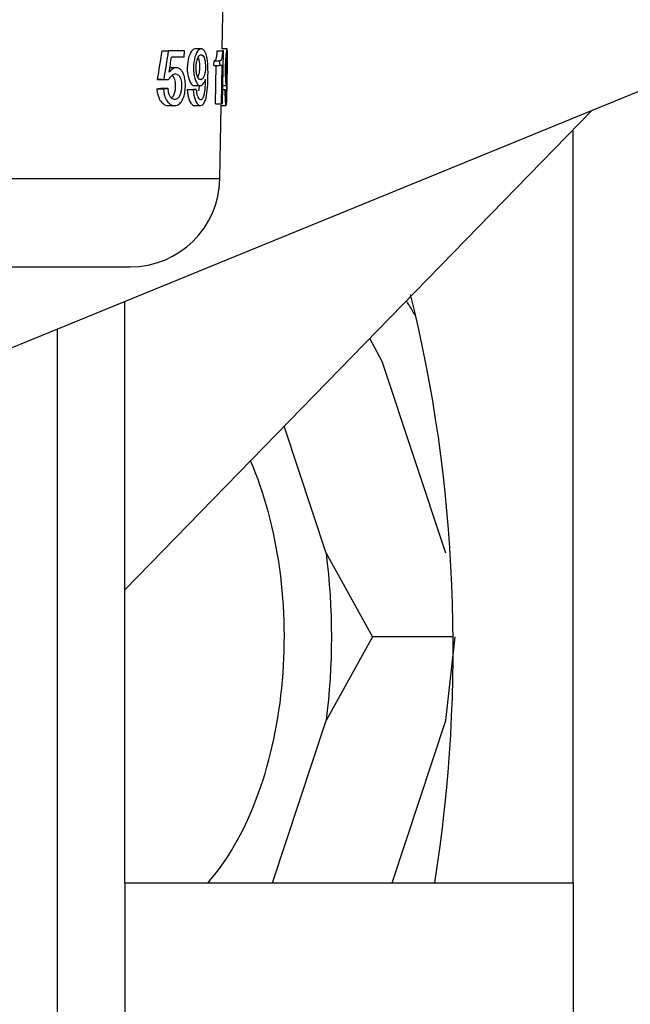
# Model space of a CAD drawing. Units: millimetres. Extents: x 162 to 438, y 41 to 379.
# Drawn here: x 371 to 372, y 278 to 281 of the extents above; entities that cross this region are included whole.
import ezdxf

# ---------------------------------------------------------------- set-up
doc = ezdxf.new("R2010")
doc.units = ezdxf.units.MM
doc.layers.add('Predefinito', color=7, linetype='Continuous')
doc.layers.add('TitleBlock', color=7, linetype='Continuous')

# ---------------------------------------------------------------- blocks, each defined once
blk = doc.blocks.new('SE')
at = {"layer": 'Predefinito', "color": 7, "linetype": 'Continuous'}
for p, q in [((371.3067, 280.9845), (371.3105, 281.1988)), ((370.6062, 280.1089), (373.2274, 281.18)), ((371.1401, 280.9794), (371.1582, 280.9794)), ((371.2019, 280.9794), (371.1582, 280.9794)), ((371.2016, 280.9618), (371.2019, 280.9794)), ((371.2489, 280.9845), (371.2323, 280.9845)), ((371.2921, 280.9792), (371.3078, 280.9792)), ((371.3203, 280.9845), (371.3047, 280.9845)), ((371.3075, 280.8319), (371.3101, 280.9792)), ((371.3101, 280.9792), (371.3078, 280.9792)), ((371.2016, 280.9618), (371.166, 280.9618)), ((371.2839, 280.9383), (371.2841, 280.9515)), ((371.2839, 280.9383), (371.2998, 280.9383)), ((371.2841, 280.9515), (371.3, 280.9515)), ((371.2886, 280.8319), (371.2905, 280.9383)), ((371.2998, 280.9383), (371.3, 280.9515)), ((371.3063, 280.9383), (371.2998, 280.9383)), ((371.3044, 280.8319), (371.3063, 280.9383)), ((371.1793, 280.9322), (371.1615, 280.9322)), ((371.1271, 280.8996), (371.1454, 280.8996)), ((371.1398, 280.8995), (371.1578, 280.8995)), ((371.1454, 280.8996), (371.1578, 280.8995)), ((371.2296, 280.8828), (371.2462, 280.8828)), ((371.244, 280.9005), (371.2507, 280.9005)), ((371.3084, 280.8828), (371.3184, 280.8828)), ((371.1256, 280.8742), (371.144, 280.8742)), ((371.1375, 280.8756), (371.1556, 280.8756)), ((371.2096, 280.8716), (371.2266, 280.8716)), ((371.2182, 280.8719), (371.235, 280.8719)), ((371.235, 280.8719), (371.2266, 280.8716)), ((371.3082, 280.8716), (371.3142, 280.8716)), ((371.3083, 280.8719), (371.3161, 280.8719)), ((371.157, 280.8272), (371.1748, 280.8272)), ((371.2298, 280.8276), (371.2464, 280.8276)), ((371.2886, 280.8319), (371.3044, 280.8319)), ((371.3005, 280.6248), (371.304, 280.8276)), ((371.302, 280.8276), (371.3176, 280.8276)), ((371.304, 280.8276), (371.3067, 280.8276)), ((371.3075, 280.8319), (371.3044, 280.8319)), ((371.0365, 279.4847), (372.3337, 280.8148)), ((372.2809, 278.6718), (372.2809, 280.7606)), ((372.2809, 278.6718), (372.2809, 280.7606)), ((369.8054, 280.6248), (371.3005, 280.6248)), ((370.1125, 280.3801), (371.0515, 280.3801)), ((371.0365, 278.6718), (371.0365, 280.2847)), ((370.8497, 278.1956), (370.8497, 280.2084)), ((371.7511, 280.118), (371.7161, 280.1815)), ((371.9272, 279.5861), (371.7511, 280.118)), ((371.5958, 279.5861), (371.4791, 279.9385)), ((371.5958, 279.5861), (371.7236, 279.354)), ((371.7236, 279.354), (371.5958, 279.122)), ((371.9477, 279.354), (371.7236, 279.354)), ((371.9272, 279.122), (371.9531, 279.354)), ((371.4467, 278.6718), (371.5958, 279.122)), ((371.7781, 278.6718), (371.9272, 279.122)), ((371.0365, 278.6718), (371.0365, 278.2563)), ((371.0365, 278.6718), (372.2815, 278.6718)), ((372.2815, 278.0493), (372.2815, 278.6718))]:
    blk.add_line(p, q, dxfattribs=at)
for centre, radius, start, end in [((358.4151, 283.0144), 12.8868, 350.55462, 350.91384), ((358.0734, 283.0385), 13.2458, 350.70754, 351.05688), ((371.52, 280.9302), 0.2036, 169.2543, 188.7625), ((370.9218, 280.9384), 0.3993, 354.5447, 4.2716), ((357.048, 283.0794), 14.2759, 351.3016, 351.46973), ((370.8619, 261.1531), 19.7484, 89.19374, 89.23039), ((370.8534, 283.2062), 2.3479, 276.6591, 276.9508), ((370.8737, 283.1468), 2.2887, 276.7809, 277.0748), ((371.0526, 285.6998), 4.8308, 271.8629, 271.9648), ((371.3048, 280.9413), 0.0703, 277.7348, 279.312), ((371.0515, 280.6291), 0.249, 270, 359)]:
    blk.add_arc(centre, radius, start, end, dxfattribs=at)
for centre, major_axis, start_param, end_param in [((371.3444, 279.354), (0, -1.245), -3.915647, -3.866546), ((370.5553, 279.3229), (0, 2.4277), 4.44086, 5.128166), ((370.5553, 279.3229), (0, 2.4277), 4.44086, 5.128166), ((371.013, 279.354), (0, 0.8129), 3.716394, 5.357258), ((371.013, 279.354), (0, -1.0423), 1.346253, 1.795339)]:
    blk.add_ellipse(centre, major_axis=major_axis, ratio=0.573576, start_param=start_param, end_param=end_param, dxfattribs=at)
for points, knots in [([(371.2323, 280.9846), (371.2298, 280.9846), (371.2271, 280.9834), (371.2168, 280.9743), (371.2101, 280.954), (371.2095, 280.9107), (371.2161, 280.891), (371.2256, 280.8836), (371.2276, 280.8828), (371.2296, 280.8829)], [0, 0, 0, 0, 0.128291, 0.128291, 0.513881, 0.513881, 0.899471, 0.899471, 1, 1, 1, 1]), ([(371.2266, 280.8716), (371.2273, 280.8498), (371.2345, 280.8329), (371.2496, 280.8247), (371.2574, 280.8313), (371.2663, 280.866), (371.2671, 280.8893), (371.2676, 280.9324), (371.2667, 280.9557), (371.257, 280.985), (371.2489, 280.9879), (371.2336, 280.9743), (371.2271, 280.954), (371.2265, 280.9108), (371.2329, 280.891), (371.2478, 280.8792), (371.2559, 280.885), (371.2608, 280.9011)], [0, 0, 0, 0, 0.125, 0.125, 0.25, 0.25, 0.375, 0.375, 0.5, 0.5, 0.625, 0.625, 0.75, 0.75, 0.875, 0.875, 1, 1, 1, 1]), ([(371.2507, 280.9005), (371.2489, 280.8992), (371.247, 280.8988), (371.2451, 280.8995), (371.2434, 280.9001), (371.2416, 280.9016), (371.2401, 280.9041), (371.239, 280.9059), (371.2379, 280.9082), (371.2371, 280.911), (371.2362, 280.9137), (371.2355, 280.9169), (371.2351, 280.9204), (371.2347, 280.9237), (371.2344, 280.9272), (371.2344, 280.9308), (371.2344, 280.9346), (371.2346, 280.9386), (371.235, 280.9423), (371.2354, 280.9464), (371.2362, 280.9503), (371.2371, 280.9537), (371.238, 280.9568), (371.2391, 280.9594), (371.2403, 280.9615), (371.2416, 280.9639), (371.2431, 280.9657), (371.2447, 280.9668), (371.2459, 280.9677), (371.2472, 280.9682), (371.2484, 280.9682)], [0, 0, 0, 0, 0.132547, 0.132547, 0.132547, 0.254016, 0.254016, 0.254016, 0.343117, 0.343117, 0.343117, 0.432372, 0.432372, 0.432372, 0.518449, 0.518449, 0.518449, 0.612415, 0.612415, 0.612415, 0.714267, 0.714267, 0.714267, 0.80644, 0.80644, 0.80644, 0.912406, 0.912406, 0.912406, 1, 1, 1, 1]), ([(371.2484, 280.9682), (371.25, 280.9683), (371.2515, 280.9676), (371.2528, 280.9663), (371.2542, 280.9649), (371.2555, 280.9629), (371.2566, 280.9603), (371.2577, 280.9576), (371.2586, 280.9543), (371.2593, 280.9505), (371.2598, 280.9472), (371.2602, 280.9436), (371.2603, 280.9398), (371.2605, 280.9362), (371.2605, 280.9324), (371.2602, 280.9288), (371.26, 280.925), (371.2596, 280.9211), (371.2589, 280.9177), (371.2583, 280.9147), (371.2575, 280.912), (371.2567, 280.9097), (371.2557, 280.9072), (371.2547, 280.9052), (371.2536, 280.9036), (371.2527, 280.9023), (371.2517, 280.9012), (371.2507, 280.9005)], [0, 0, 0, 0, 0.126137, 0.126137, 0.126137, 0.252088, 0.252088, 0.252088, 0.379708, 0.379708, 0.379708, 0.489739, 0.489739, 0.489739, 0.595954, 0.595954, 0.595954, 0.708621, 0.708621, 0.708621, 0.808721, 0.808721, 0.808721, 0.913132, 0.913132, 0.913132, 1, 1, 1, 1]), ([(371.2921, 280.9792), (371.2919, 280.9745), (371.2916, 280.97), (371.2906, 280.9622), (371.2899, 280.9592), (371.2877, 280.9526), (371.286, 280.9513), (371.2841, 280.9515)], [0, 0, 0, 0, 0.25, 0.25, 0.5, 0.5, 1, 1, 1, 1]), ([(371.3078, 280.9792), (371.3076, 280.9745), (371.3073, 280.97), (371.3064, 280.9622), (371.3057, 280.9592), (371.3035, 280.9526), (371.3018, 280.9513), (371.3, 280.9515)], [0, 0, 0, 0, 0.25, 0.25, 0.5, 0.5, 1, 1, 1, 1]), ([(371.3142, 280.8716), (371.3141, 280.8505), (371.3156, 280.8329), (371.3182, 280.8246), (371.3192, 280.8323), (371.3202, 280.867), (371.3206, 280.8894), (371.3213, 280.9313), (371.3218, 280.9537), (371.3215, 280.9839), (371.3206, 280.9881), (371.3173, 280.9746), (371.3155, 280.9544), (371.3147, 280.9123), (371.3159, 280.892), (371.3187, 280.8789), (371.3198, 280.8851), (371.3204, 280.9011)], [0, 0, 0, 0, 0.125, 0.125, 0.25, 0.25, 0.375, 0.375, 0.5, 0.5, 0.625, 0.625, 0.75, 0.75, 0.875, 0.875, 1, 1, 1, 1]), ([(371.2399, 280.9607), (371.24, 280.9605), (371.24, 280.9604), (371.2401, 280.9602), (371.2412, 280.9576), (371.2422, 280.9542), (371.2428, 280.9504), (371.2434, 280.9472), (371.2438, 280.9435), (371.2439, 280.9397), (371.2441, 280.9361), (371.244, 280.9324), (371.2438, 280.9287), (371.2436, 280.9249), (371.2431, 280.9211), (371.2425, 280.9177), (371.2418, 280.9147), (371.2411, 280.912), (371.2402, 280.9096), (371.2398, 280.9086), (371.2393, 280.9076), (371.2389, 280.9067)], [0, 0, 0, 0, 0.011625, 0.011625, 0.011625, 0.221483, 0.221483, 0.221483, 0.401894, 0.401894, 0.401894, 0.576248, 0.576248, 0.576248, 0.760862, 0.760862, 0.760862, 0.924842, 0.924842, 0.924842, 1, 1, 1, 1]), ([(371.144, 280.8742), (371.144, 280.8696), (371.1445, 280.8651), (371.1453, 280.8609), (371.1462, 280.8568), (371.1474, 280.8529), (371.1489, 280.8495), (371.151, 280.8446), (371.1535, 280.8405), (371.1562, 280.8372), (371.159, 280.8339), (371.162, 280.8313), (371.1651, 280.8297), (371.1688, 280.8278), (371.1725, 280.827), (371.1762, 280.8273), (371.1804, 280.8276), (371.1847, 280.8293), (371.1885, 280.8327), (371.1913, 280.8352), (371.194, 280.8386), (371.1963, 280.843), (371.1986, 280.8473), (371.2006, 280.8527), (371.2019, 280.8586), (371.2031, 280.8637), (371.204, 280.8694), (371.2044, 280.8751), (371.2048, 280.8808), (371.2048, 280.8867), (371.2044, 280.8923), (371.2039, 280.898), (371.203, 280.9035), (371.2017, 280.9084), (371.2005, 280.9127), (371.199, 280.9166), (371.1972, 280.9197), (371.1954, 280.923), (371.1933, 280.9257), (371.191, 280.9276), (371.1878, 280.9304), (371.1842, 280.9318), (371.1806, 280.9321), (371.177, 280.9324), (371.1731, 280.9315), (371.1694, 280.9294), (371.1661, 280.9275), (371.1627, 280.9245), (371.1597, 280.9204)], [0, 0, 0, 0, 0.044247, 0.044247, 0.044247, 0.088077, 0.088077, 0.088077, 0.150709, 0.150709, 0.150709, 0.214359, 0.214359, 0.214359, 0.289191, 0.289191, 0.289191, 0.377062, 0.377062, 0.377062, 0.441738, 0.441738, 0.441738, 0.507025, 0.507025, 0.507025, 0.563189, 0.563189, 0.563189, 0.619224, 0.619224, 0.619224, 0.67623, 0.67623, 0.67623, 0.72673, 0.72673, 0.72673, 0.779152, 0.779152, 0.779152, 0.854173, 0.854173, 0.854173, 0.930292, 0.930292, 0.930292, 1, 1, 1, 1]), ([(371.1556, 280.8756), (371.1561, 280.8706), (371.1569, 280.8657), (371.1581, 280.8614), (371.159, 280.8585), (371.1601, 280.8559), (371.1614, 280.8538), (371.163, 280.8513), (371.1649, 280.8494), (371.1669, 280.848), (371.1696, 280.8461), (371.1726, 280.8452), (371.1754, 280.8452), (371.1784, 280.8452), (371.1813, 280.8462), (371.184, 280.8484), (371.1858, 280.85), (371.1875, 280.8521), (371.189, 280.8547), (371.1904, 280.8574), (371.1917, 280.8607), (371.1926, 280.8644), (371.1935, 280.8676), (371.1941, 280.8713), (371.1945, 280.8749), (371.1949, 280.879), (371.1951, 280.8833), (371.1949, 280.8875), (371.1947, 280.8905), (371.1944, 280.8934), (371.1938, 280.8961), (371.1932, 280.8988), (371.1924, 280.9013), (371.1914, 280.9034), (371.1904, 280.9057), (371.1892, 280.9076), (371.1879, 280.9091), (371.1859, 280.9114), (371.1837, 280.9129), (371.1814, 280.9137), (371.1783, 280.9148), (371.175, 280.9147), (371.1717, 280.9136), (371.169, 280.9126), (371.1663, 280.9109), (371.1638, 280.9082), (371.1617, 280.9059), (371.1597, 280.9028), (371.1578, 280.8995)], [0, 0, 0, 0, 0.070014, 0.070014, 0.070014, 0.116888, 0.116888, 0.116888, 0.174831, 0.174831, 0.174831, 0.258096, 0.258096, 0.258096, 0.34317, 0.34317, 0.34317, 0.399685, 0.399685, 0.399685, 0.456673, 0.456673, 0.456673, 0.508147, 0.508147, 0.508147, 0.565847, 0.565847, 0.565847, 0.607591, 0.607591, 0.607591, 0.649196, 0.649196, 0.649196, 0.693979, 0.693979, 0.693979, 0.762281, 0.762281, 0.762281, 0.855604, 0.855604, 0.855604, 0.932961, 0.932961, 0.932961, 1, 1, 1, 1]), ([(371.1664, 280.8485), (371.1664, 280.8485), (371.1665, 280.8485), (371.1665, 280.8485), (371.1683, 280.85), (371.17, 280.8522), (371.1715, 280.8548), (371.173, 280.8575), (371.1743, 280.8608), (371.1752, 280.8645), (371.1761, 280.8678), (371.1767, 280.8714), (371.1771, 280.8751), (371.1775, 280.8792), (371.1776, 280.8834), (371.1774, 280.8876), (371.1773, 280.8906), (371.1769, 280.8935), (371.1763, 280.8962), (371.1757, 280.8989), (371.1749, 280.9013), (371.1739, 280.9034), (371.1729, 280.9057), (371.1716, 280.9076), (371.1703, 280.9091), (371.1695, 280.91), (371.1687, 280.9108), (371.1679, 280.9114)], [0, 0, 0, 0, 0.001156, 0.001156, 0.001156, 0.150979, 0.150979, 0.150979, 0.302071, 0.302071, 0.302071, 0.438556, 0.438556, 0.438556, 0.591285, 0.591285, 0.591285, 0.70152, 0.70152, 0.70152, 0.811353, 0.811353, 0.811353, 0.930153, 0.930153, 0.930153, 1, 1, 1, 1]), ([(371.235, 280.8719), (371.2351, 280.8686), (371.2354, 280.8654), (371.2359, 280.8625), (371.2363, 280.8595), (371.237, 280.8568), (371.2378, 280.8544), (371.2386, 280.852), (371.2396, 280.8498), (371.2407, 280.8482), (371.2418, 280.8466), (371.243, 280.8455), (371.2442, 280.8448), (371.2456, 280.844), (371.2471, 280.8439), (371.2485, 280.8443), (371.2501, 280.8448), (371.2517, 280.8462), (371.2531, 280.8484), (371.2543, 280.8503), (371.2554, 280.853), (371.2564, 280.8562), (371.2572, 280.859), (371.2579, 280.8624), (371.2584, 280.8659), (371.2596, 280.8742), (371.2601, 280.8833), (371.2606, 280.8922), (371.2607, 280.8952), (371.2608, 280.8981), (371.2608, 280.9011)], [0, 0, 0, 0, 0.077334, 0.077334, 0.077334, 0.154332, 0.154332, 0.154332, 0.236059, 0.236059, 0.236059, 0.320509, 0.320509, 0.320509, 0.416919, 0.416919, 0.416919, 0.528508, 0.528508, 0.528508, 0.627043, 0.627043, 0.627043, 0.716989, 0.716989, 0.716989, 0.929969, 0.929969, 0.929969, 1, 1, 1, 1]), ([(371.3161, 280.8719), (371.316, 280.8615), (371.3164, 280.8521), (371.3176, 280.8429), (371.3182, 280.8429), (371.3192, 280.8515), (371.3196, 280.8608), (371.3201, 280.8806), (371.3203, 280.8908), (371.3204, 280.9011)], [0, 0, 0, 0, 0.25, 0.25, 0.5, 0.5, 0.75, 0.75, 1, 1, 1, 1]), ([(371.1256, 280.8742), (371.1257, 280.8697), (371.1262, 280.8651), (371.127, 280.861), (371.1279, 280.8569), (371.1292, 280.853), (371.1306, 280.8496), (371.1327, 280.8447), (371.1353, 280.8406), (371.1381, 280.8373), (371.1409, 280.8339), (371.144, 280.8314), (371.1471, 280.8298), (371.1504, 280.828), (371.1538, 280.8272), (371.1571, 280.8272)], [0, 0, 0, 0, 0.15707, 0.15707, 0.15707, 0.31264, 0.31264, 0.31264, 0.535945, 0.535945, 0.535945, 0.76304, 0.76304, 0.76304, 1, 1, 1, 1]), ([(371.2096, 280.8716), (371.2104, 280.8498), (371.2177, 280.8329), (371.2268, 280.828), (371.2283, 280.8276), (371.2298, 280.8276)], [0, 0, 0, 0, 0.838079, 0.838079, 1, 1, 1, 1])]:
    blk.add_open_spline(points, degree=3, knots=knots, dxfattribs=at)
blk.add_open_spline([(371.2423, 280.868), (371.2429, 280.873), (371.2434, 280.8782), (371.2437, 280.8834)], degree=3, dxfattribs=at)

msp = doc.modelspace()

# ---------------------------------------------------------------- block references
at = {"layer": 'TitleBlock'}
msp.add_blockref('SE', (0, 0), dxfattribs=at)

doc.saveas('drawing.dxf')
